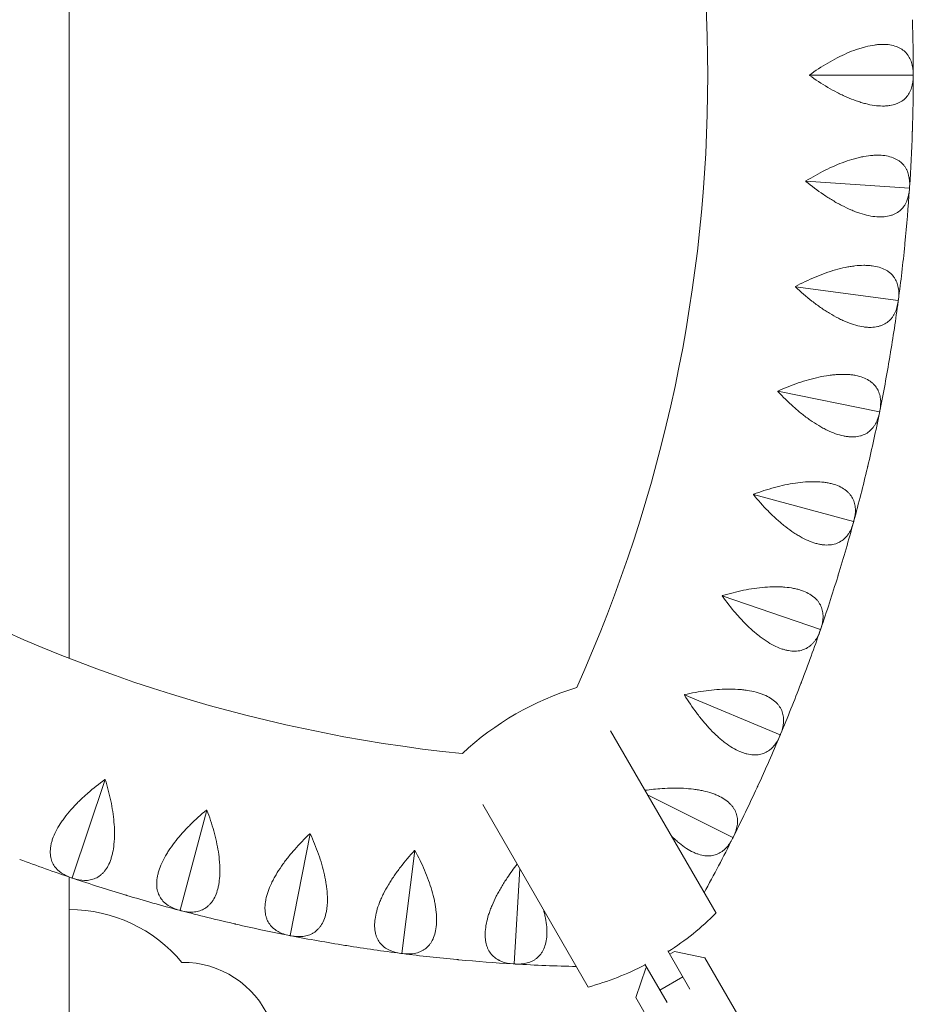
# Model space of a CAD drawing. Units: millimetres. Extents: x -4810 to 4811, y -4703 to 4641.
# Drawn here: x 189 to 494, y 189 to 524 of the extents above; entities that cross this region are included whole.
import ezdxf

# ---------------------------------------------------------------- set-up
doc = ezdxf.new("R2010")
doc.units = ezdxf.units.MM
doc.header["$LTSCALE"] = 20
doc.layers.add('2d', color=230, linetype='Continuous')

msp = doc.modelspace()

# ---------------------------------------------------------------- linework, layer by layer
at = {"layer": '2d', "lineweight": 0}
for p, q in [((205.73, 306.91), (205.73, 619.21)), ((457.84, 505.55), (493.15, 505.55)), ((493.19, 505.61), (493.15, 505.55)), ((493.15, 505.55), (493.19, 505.48)), ((456.64, 469.45), (491.87, 467.11)), ((491.92, 467.17), (491.87, 467.11)), ((491.87, 467.11), (491.91, 467.04)), ((453.05, 433.51), (488.05, 428.84)), ((488.11, 428.9), (488.05, 428.84)), ((488.05, 428.84), (488.09, 428.77)), ((447.09, 397.89), (481.71, 390.91)), ((481.76, 390.97), (481.71, 390.91)), ((481.71, 390.91), (481.74, 390.84)), ((438.79, 362.75), (472.86, 353.49)), ((472.92, 353.54), (472.86, 353.49)), ((472.86, 353.49), (472.89, 353.41)), ((428.17, 328.23), (461.55, 316.73)), ((461.62, 316.78), (461.55, 316.73)), ((461.55, 316.73), (461.57, 316.65)), ((415.28, 294.49), (447.83, 280.81)), ((426.02, 220.07), (390.1, 282.28)), ((447.9, 280.85), (447.83, 280.81)), ((447.83, 280.81), (447.85, 280.73)), ((217.97, 265.61), (206.71, 232.14)), ((402.73, 260.41), (431.76, 245.87)), ((252.56, 255.23), (243.54, 221.09)), ((382.51, 194.95), (346.59, 257.16)), ((287.77, 247.17), (281.03, 212.51)), ((431.83, 245.91), (431.76, 245.87)), ((431.76, 245.87), (431.77, 245.79)), ((323.43, 241.46), (319, 206.42)), ((359.22, 235.29), (357.29, 202.87)), ((205.73, 182.83), (205.73, 232.42)), ((206.71, 232.14), (206.63, 232.12)), ((206.75, 232.08), (206.71, 232.14)), ((243.54, 221.09), (243.47, 221.06)), ((243.59, 221.03), (243.54, 221.09)), ((281.03, 212.51), (280.95, 212.47)), ((281.08, 212.45), (281.03, 212.51)), ((319, 206.42), (318.93, 206.39)), ((319.06, 206.37), (319, 206.42)), ((417.14, 194.21), (409.58, 207.29)), ((410.26, 206.12), (411.83, 207.02)), ((411.83, 207.02), (422.22, 204.96)), ((434.69, 183.36), (422.22, 204.96)), ((357.29, 202.87), (357.22, 202.83)), ((357.36, 202.82), (357.29, 202.87)), ((398.66, 191.36), (402.07, 201.39)), ((409.34, 189.71), (401.79, 202.79)), ((402.07, 201.39), (402.47, 201.62)), ((406.93, 193.89), (414.72, 198.39)), ((411.13, 169.76), (398.66, 191.36))]:
    msp.add_line(p, q, dxfattribs=at)
for centre, radius, start, end in [((-86.8, 505.55), 510, 335.8602, 24.1398), ((-86.8, 505.55), 580, 0.03159, 1.86841), ((-86.8, 505.55), 580, 358.13159, 359.96841), ((391.69, 781.8), 510, 215.8602, 264.1398), ((-86.8, 505.55), 580, 356.23159, 358.06841), ((-86.8, 505.55), 580, 354.33159, 356.16841), ((-86.8, 505.55), 580, 352.43159, 354.26841), ((-86.8, 505.55), 580, 350.53159, 352.36841), ((-86.8, 505.55), 580, 348.63159, 350.46841), ((-86.8, 505.55), 580, 346.73159, 348.56841), ((-86.8, 505.55), 580, 344.83159, 346.66841), ((-86.8, 505.55), 580, 342.93159, 344.76841), ((-86.8, 505.55), 580, 341.03159, 342.86841), ((-86.8, 505.55), 580, 339.13159, 340.96841), ((407.16, 202.49), 98.7, 106.8201, 133.1799), ((-86.8, 505.55), 580, 337.23159, 339.06841), ((-86.8, 505.55), 580, 335.33159, 337.16841), ((-86.8, 505.55), 580, 333.43159, 335.26841), ((-86.8, 505.55), 580, 331.30654, 333.36841), ((391.69, 781.8), 580, 249.53159, 251.36841), ((391.69, 781.8), 580, 251.43159, 253.26841), ((391.69, 781.8), 580, 253.33159, 255.16841), ((205.73, 171.34), 50, 39.8298, 89.9999), ((391.69, 781.8), 580, 255.23159, 257.06841), ((356.53, 290.18), 98.7, 302.6131, 314.7441), ((391.69, 781.8), 580, 257.13159, 258.96841), ((391.69, 781.8), 580, 259.03159, 260.86841), ((391.69, 781.8), 580, 260.93159, 262.76841), ((391.69, 781.8), 580, 262.83159, 264.66841), ((244.48, 171.19), 32.17, 23.1442, 90.6234), ((391.69, 781.8), 580, 264.73159, 266.56841), ((391.69, 781.8), 580, 266.63159, 268.69346), ((356.53, 290.18), 98.7, 285.2559, 297.3869)]:
    msp.add_arc(centre, radius, start, end, dxfattribs=at)
for points, knots in [([(493.2, 505.87), (493.19, 507.31), (493.01, 508.66), (492.42, 510.5), (492.16, 511.08), (491.7, 511.9), (491.53, 512.17), (491.16, 512.67), (490.96, 512.91), (490.32, 513.6), (489.83, 514.01), (489.01, 514.56), (488.72, 514.73), (488.11, 515.03), (487.78, 515.18), (486.1, 515.8), (484.54, 516.06), (482.32, 516.05), (481.87, 516.03), (480.93, 515.96), (480.45, 515.9), (479, 515.7), (478, 515.5), (476.46, 515.11), (475.94, 514.97), (474.88, 514.65), (474.35, 514.47), (472.74, 513.91), (471.67, 513.48), (469.51, 512.54), (468.42, 512.02), (466.24, 510.9), (465.17, 510.31), (461.97, 508.44), (459.89, 507.07), (457.84, 505.61)], [0.00049065, 0.00049065, 0.00049065, 0.00049065, 0.00794735, 0.00794735, 0.0116757, 0.0116757, 0.01353987, 0.01353987, 0.01540405, 0.01540405, 0.0191324, 0.0191324, 0.02099658, 0.02099658, 0.02286075, 0.02286075, 0.03031745, 0.03031745, 0.03218163, 0.03218163, 0.0340458, 0.0340458, 0.03777415, 0.03777415, 0.03963833, 0.03963833, 0.0415025, 0.0415025, 0.04523086, 0.04523086, 0.04895921, 0.04895921, 0.05268756, 0.05268756, 0.06014426, 0.06014426, 0.06014426, 0.06014426]), ([(457.84, 505.48), (457.84, 505.5), (457.84, 505.52), (457.84, 505.55), (457.84, 505.57), (457.84, 505.59), (457.84, 505.61)], [0.0184351421, 0.0184351421, 0.0184351421, 0.0184351421, 0.0185011072, 0.0185011072, 0.0185011072, 0.0185670727, 0.0185670727, 0.0185670727, 0.0185670727]), ([(457.84, 505.48), (459.88, 504.02), (461.96, 502.66), (465.15, 500.79), (466.22, 500.2), (467.85, 499.36), (468.39, 499.09), (469.48, 498.58), (470.02, 498.33), (471.64, 497.62), (472.71, 497.2), (474.3, 496.63), (474.83, 496.46), (475.89, 496.14), (476.41, 495.99), (479, 495.33), (480.93, 495.06), (483.15, 495.04), (483.58, 495.05), (484.43, 495.11), (484.84, 495.16), (486.02, 495.35), (486.75, 495.53), (487.76, 495.9), (488.08, 496.04), (488.69, 496.35), (488.99, 496.52), (489.82, 497.07), (490.31, 497.48), (491.16, 498.4), (491.53, 498.9), (492, 499.73), (492.14, 500.01), (492.4, 500.59), (492.51, 500.89), (493.01, 502.43), (493.19, 503.78), (493.2, 505.23)], [0.00005697, 0.00005697, 0.00005697, 0.00005697, 0.00751486, 0.00751486, 0.0112438, 0.0112438, 0.01310827, 0.01310827, 0.01497274, 0.01497274, 0.01870168, 0.01870168, 0.02056616, 0.02056616, 0.02243063, 0.02243063, 0.02988851, 0.02988851, 0.03175298, 0.03175298, 0.03361746, 0.03361746, 0.0373464, 0.0373464, 0.03921087, 0.03921087, 0.04107534, 0.04107534, 0.04480428, 0.04480428, 0.04853323, 0.04853323, 0.0503977, 0.0503977, 0.05226217, 0.05226217, 0.05972006, 0.05972006, 0.05972006, 0.05972006]), ([(491.94, 467.43), (492.04, 468.87), (491.94, 470.23), (491.47, 472.1), (491.26, 472.7), (490.85, 473.55), (490.69, 473.82), (490.36, 474.35), (490.17, 474.61), (489.58, 475.34), (489.13, 475.78), (488.34, 476.38), (488.06, 476.56), (487.47, 476.91), (487.16, 477.08), (485.52, 477.81), (483.98, 478.17), (481.77, 478.3), (481.31, 478.32), (480.37, 478.31), (479.89, 478.29), (478.43, 478.18), (477.42, 478.05), (475.85, 477.76), (475.32, 477.65), (474.25, 477.4), (473.7, 477.26), (472.06, 476.81), (470.96, 476.45), (468.75, 475.65), (467.63, 475.21), (465.38, 474.24), (464.27, 473.72), (460.96, 472.06), (458.78, 470.84), (456.65, 469.52)], [0.00049065, 0.00049065, 0.00049065, 0.00049065, 0.00794735, 0.00794735, 0.01167571, 0.01167571, 0.01353989, 0.01353989, 0.01540406, 0.01540406, 0.01913242, 0.01913242, 0.02099659, 0.02099659, 0.02286077, 0.02286077, 0.03031748, 0.03031748, 0.03218165, 0.03218165, 0.03404583, 0.03404583, 0.03777419, 0.03777419, 0.03963836, 0.03963836, 0.04150254, 0.04150254, 0.04523089, 0.04523089, 0.04895925, 0.04895925, 0.0526876, 0.0526876, 0.06014431, 0.06014431, 0.06014431, 0.06014431]), ([(456.64, 469.38), (458.58, 467.79), (460.57, 466.3), (463.62, 464.22), (464.65, 463.56), (466.22, 462.62), (466.75, 462.31), (467.8, 461.72), (468.32, 461.44), (469.89, 460.63), (470.93, 460.13), (472.48, 459.47), (472.99, 459.26), (474.03, 458.87), (474.54, 458.69), (477.08, 457.86), (478.98, 457.46), (481.2, 457.29), (481.63, 457.27), (482.48, 457.28), (482.9, 457.3), (484.09, 457.4), (484.82, 457.54), (485.85, 457.85), (486.18, 457.96), (486.82, 458.23), (487.12, 458.38), (487.99, 458.87), (488.5, 459.25), (489.42, 460.11), (489.82, 460.59), (490.34, 461.38), (490.51, 461.65), (490.8, 462.22), (490.93, 462.51), (491.53, 464.01), (491.8, 465.34), (491.9, 466.79)], [0.00005422, 0.00005422, 0.00005422, 0.00005422, 0.0075121, 0.0075121, 0.01124104, 0.01124104, 0.01310551, 0.01310551, 0.01496998, 0.01496998, 0.01869893, 0.01869893, 0.0205634, 0.0205634, 0.02242787, 0.02242787, 0.02988575, 0.02988575, 0.03175023, 0.03175023, 0.0336147, 0.0336147, 0.03734364, 0.03734364, 0.03920811, 0.03920811, 0.04107258, 0.04107258, 0.04480152, 0.04480152, 0.04853047, 0.04853047, 0.05039494, 0.05039494, 0.05225941, 0.05225941, 0.05971729, 0.05971729, 0.05971729, 0.05971729]), ([(-345.87, 464.78), (-311.25, 407.18), (-270.79, 353.08), (-179.59, 253.76), (-128.77, 208.61), (-19.08, 129.46), (39.79, 95.47), (163.18, 40.05), (227.7, 18.62), (359.31, -10.71), (426.39, -18.69), (493.58, -19.88)], [3.682817, 3.682817, 3.682817, 3.682817, 3.884444, 3.884444, 4.087341, 4.087341, 4.290239, 4.290239, 4.493137, 4.493137, 4.694764, 4.694764, 4.694764, 4.694764]), ([(-379.12, 446.34), (-343.03, 386.12), (-300.81, 329.58), (-205.84, 226.17), (-153.09, 179.3), (-39.23, 97.14), (21.88, 61.86), (149.96, 4.33), (216.92, -17.91), (353.97, -48.45), (424.04, -56.74), (494.23, -57.89)], [3.681546, 3.681546, 3.681546, 3.681546, 3.884444, 3.884444, 4.087341, 4.087341, 4.290239, 4.290239, 4.493137, 4.493137, 4.696035, 4.696035, 4.696035, 4.696035]), ([(488.14, 429.15), (488.33, 430.59), (488.33, 431.95), (487.98, 433.85), (487.81, 434.46), (487.45, 435.34), (487.32, 435.62), (487.02, 436.17), (486.86, 436.44), (486.31, 437.2), (485.89, 437.68), (485.14, 438.32), (484.88, 438.53), (484.31, 438.92), (484.01, 439.1), (482.42, 439.94), (480.91, 440.4), (478.71, 440.68), (478.26, 440.72), (477.32, 440.78), (476.84, 440.79), (475.37, 440.78), (474.35, 440.72), (472.77, 440.53), (472.24, 440.46), (471.15, 440.28), (470.6, 440.18), (468.93, 439.83), (467.81, 439.55), (465.54, 438.9), (464.4, 438.53), (462.09, 437.71), (460.95, 437.26), (457.53, 435.83), (455.28, 434.76), (453.06, 433.58)], [0.00049065, 0.00049065, 0.00049065, 0.00049065, 0.00794736, 0.00794736, 0.01167572, 0.01167572, 0.0135399, 0.0135399, 0.01540407, 0.01540407, 0.01913243, 0.01913243, 0.02099661, 0.02099661, 0.02286079, 0.02286079, 0.0303175, 0.0303175, 0.03218168, 0.03218168, 0.03404586, 0.03404586, 0.03777421, 0.03777421, 0.03963839, 0.03963839, 0.04150257, 0.04150257, 0.04523093, 0.04523093, 0.04895929, 0.04895929, 0.05268764, 0.05268764, 0.06014436, 0.06014436, 0.06014436, 0.06014436]), ([(453.05, 433.45), (454.88, 431.73), (456.76, 430.11), (459.67, 427.84), (460.66, 427.11), (462.16, 426.06), (462.66, 425.72), (463.67, 425.06), (464.18, 424.75), (465.68, 423.83), (466.69, 423.27), (468.2, 422.5), (468.7, 422.26), (469.7, 421.8), (470.2, 421.59), (472.68, 420.59), (474.55, 420.06), (476.75, 419.75), (477.19, 419.71), (478.03, 419.65), (478.44, 419.65), (479.64, 419.67), (480.39, 419.76), (481.43, 420), (481.77, 420.1), (482.42, 420.32), (482.74, 420.45), (483.63, 420.88), (484.17, 421.22), (485.14, 422.02), (485.57, 422.47), (486.15, 423.23), (486.33, 423.49), (486.66, 424.03), (486.81, 424.32), (487.5, 425.77), (487.87, 427.08), (488.06, 428.52)], [0.00005114, 0.00005114, 0.00005114, 0.00005114, 0.00750903, 0.00750903, 0.01123797, 0.01123797, 0.01310244, 0.01310244, 0.01496691, 0.01496691, 0.01869585, 0.01869585, 0.02056032, 0.02056032, 0.0224248, 0.0224248, 0.02988268, 0.02988268, 0.03174715, 0.03174715, 0.03361162, 0.03361162, 0.03734056, 0.03734056, 0.03920503, 0.03920503, 0.0410695, 0.0410695, 0.04479845, 0.04479845, 0.04852739, 0.04852739, 0.05039186, 0.05039186, 0.05225633, 0.05225633, 0.05971421, 0.05971421, 0.05971421, 0.05971421]), ([(481.82, 391.22), (482.1, 392.64), (482.19, 393.99), (481.97, 395.91), (481.84, 396.53), (481.54, 397.43), (481.42, 397.72), (481.16, 398.29), (481.01, 398.57), (480.52, 399.37), (480.13, 399.87), (479.43, 400.57), (479.18, 400.79), (478.64, 401.21), (478.35, 401.42), (476.82, 402.36), (475.35, 402.92), (473.17, 403.35), (472.72, 403.42), (471.78, 403.53), (471.31, 403.58), (469.84, 403.67), (468.82, 403.67), (467.24, 403.59), (466.7, 403.55), (465.6, 403.45), (465.04, 403.38), (463.35, 403.14), (462.22, 402.94), (459.91, 402.44), (458.75, 402.15), (456.39, 401.48), (455.22, 401.11), (451.71, 399.91), (449.4, 398.99), (447.11, 397.96)], [0.00049065, 0.00049065, 0.00049065, 0.00049065, 0.00794737, 0.00794737, 0.01167573, 0.01167573, 0.01353991, 0.01353991, 0.01540408, 0.01540408, 0.01913244, 0.01913244, 0.02099662, 0.02099662, 0.0228608, 0.0228608, 0.03031752, 0.03031752, 0.0321817, 0.0321817, 0.03404588, 0.03404588, 0.03777424, 0.03777424, 0.03963842, 0.03963842, 0.0415026, 0.0415026, 0.04523096, 0.04523096, 0.04895932, 0.04895932, 0.05268768, 0.05268768, 0.0601444, 0.0601444, 0.0601444, 0.0601444]), ([(447.08, 397.83), (448.8, 395.99), (450.57, 394.25), (453.32, 391.79), (454.25, 391), (455.68, 389.85), (456.17, 389.48), (457.13, 388.76), (457.61, 388.41), (459.05, 387.4), (460.02, 386.77), (461.47, 385.9), (461.96, 385.63), (462.93, 385.11), (463.41, 384.86), (465.82, 383.7), (467.65, 383.05), (469.83, 382.59), (470.26, 382.52), (471.1, 382.41), (471.51, 382.37), (472.7, 382.32), (473.45, 382.36), (474.52, 382.53), (474.86, 382.6), (475.52, 382.78), (475.84, 382.89), (476.77, 383.26), (477.33, 383.57), (478.35, 384.3), (478.81, 384.72), (479.43, 385.44), (479.63, 385.69), (479.99, 386.21), (480.16, 386.48), (480.96, 387.89), (481.4, 389.17), (481.69, 390.59)], [0.00004767, 0.00004767, 0.00004767, 0.00004767, 0.00750555, 0.00750555, 0.01123449, 0.01123449, 0.01309896, 0.01309896, 0.01496343, 0.01496343, 0.01869237, 0.01869237, 0.02055684, 0.02055684, 0.02242131, 0.02242131, 0.0298792, 0.0298792, 0.03174367, 0.03174367, 0.03360814, 0.03360814, 0.03733708, 0.03733708, 0.03920155, 0.03920155, 0.04106602, 0.04106602, 0.04479496, 0.04479496, 0.0485239, 0.0485239, 0.05038837, 0.05038837, 0.05225284, 0.05225284, 0.05971073, 0.05971073, 0.05971073, 0.05971073]), ([(472.99, 353.78), (473.37, 355.18), (473.54, 356.53), (473.45, 358.46), (473.36, 359.09), (473.12, 360), (473.03, 360.3), (472.8, 360.89), (472.68, 361.17), (472.24, 362), (471.88, 362.53), (471.23, 363.27), (470.99, 363.51), (470.48, 363.97), (470.21, 364.19), (468.74, 365.23), (467.31, 365.89), (465.17, 366.46), (464.72, 366.56), (463.79, 366.74), (463.32, 366.81), (461.87, 367), (460.85, 367.07), (459.26, 367.1), (458.72, 367.09), (457.62, 367.06), (457.05, 367.03), (455.36, 366.91), (454.21, 366.78), (451.88, 366.44), (450.69, 366.22), (448.3, 365.71), (447.1, 365.42), (443.53, 364.45), (441.16, 363.68), (438.8, 362.81)], [0.00049065, 0.00049065, 0.00049065, 0.00049065, 0.00794737, 0.00794737, 0.01167573, 0.01167573, 0.01353991, 0.01353991, 0.0154041, 0.0154041, 0.01913246, 0.01913246, 0.02099664, 0.02099664, 0.02286082, 0.02286082, 0.03031754, 0.03031754, 0.03218172, 0.03218172, 0.03404591, 0.03404591, 0.03777427, 0.03777427, 0.03963845, 0.03963845, 0.04150263, 0.04150263, 0.04523099, 0.04523099, 0.04895935, 0.04895935, 0.05268772, 0.05268772, 0.06014444, 0.06014444, 0.06014444, 0.06014444]), ([(438.77, 362.68), (440.36, 360.74), (442.01, 358.88), (444.59, 356.24), (445.47, 355.39), (446.82, 354.16), (447.28, 353.75), (448.19, 352.97), (448.65, 352.59), (450.02, 351.48), (450.95, 350.79), (452.34, 349.83), (452.8, 349.52), (453.73, 348.94), (454.2, 348.66), (456.53, 347.34), (458.31, 346.57), (460.45, 345.97), (460.88, 345.87), (461.71, 345.71), (462.12, 345.64), (463.31, 345.51), (464.06, 345.5), (465.13, 345.6), (465.48, 345.65), (466.15, 345.78), (466.48, 345.87), (467.42, 346.18), (468, 346.45), (469.07, 347.11), (469.56, 347.5), (470.23, 348.17), (470.44, 348.41), (470.84, 348.91), (471.03, 349.17), (471.91, 350.52), (472.44, 351.77), (472.82, 353.17)], [0.00004366, 0.00004366, 0.00004366, 0.00004366, 0.00750154, 0.00750154, 0.01123048, 0.01123048, 0.01309495, 0.01309495, 0.01495942, 0.01495942, 0.01868836, 0.01868836, 0.02055283, 0.02055283, 0.0224173, 0.0224173, 0.02987518, 0.02987518, 0.03173965, 0.03173965, 0.03360412, 0.03360412, 0.03733306, 0.03733306, 0.03919753, 0.03919753, 0.041062, 0.041062, 0.04479094, 0.04479094, 0.04851988, 0.04851988, 0.05038435, 0.05038435, 0.05224882, 0.05224882, 0.05970671, 0.05970671, 0.05970671, 0.05970671]), ([(461.7, 317.02), (462.17, 318.39), (462.44, 319.72), (462.47, 321.65), (462.42, 322.28), (462.25, 323.21), (462.17, 323.52), (461.99, 324.12), (461.88, 324.41), (461.5, 325.27), (461.17, 325.82), (460.57, 326.6), (460.35, 326.85), (459.87, 327.35), (459.61, 327.58), (458.22, 328.72), (456.84, 329.47), (454.74, 330.18), (454.3, 330.32), (453.39, 330.55), (452.92, 330.66), (451.48, 330.94), (450.47, 331.08), (448.88, 331.21), (448.34, 331.24), (447.24, 331.28), (446.68, 331.29), (444.98, 331.28), (443.82, 331.23), (441.47, 331.04), (440.28, 330.9), (437.86, 330.56), (436.64, 330.34), (433.01, 329.62), (430.6, 329.01), (428.19, 328.29)], [0.00049065, 0.00049065, 0.00049065, 0.00049065, 0.00794738, 0.00794738, 0.01167574, 0.01167574, 0.01353992, 0.01353992, 0.0154041, 0.0154041, 0.01913247, 0.01913247, 0.02099665, 0.02099665, 0.02286083, 0.02286083, 0.03031756, 0.03031756, 0.03218174, 0.03218174, 0.03404593, 0.03404593, 0.03777429, 0.03777429, 0.03963847, 0.03963847, 0.04150266, 0.04150266, 0.04523102, 0.04523102, 0.04895939, 0.04895939, 0.05268775, 0.05268775, 0.06014448, 0.06014448, 0.06014448, 0.06014448]), ([(428.14, 328.16), (429.6, 326.12), (431.13, 324.15), (433.53, 321.35), (434.35, 320.45), (435.62, 319.12), (436.05, 318.69), (436.9, 317.85), (437.33, 317.44), (438.63, 316.24), (439.51, 315.49), (440.83, 314.44), (441.28, 314.1), (442.17, 313.46), (442.62, 313.15), (444.85, 311.68), (446.58, 310.79), (448.68, 310.05), (449.09, 309.92), (449.91, 309.7), (450.31, 309.62), (451.49, 309.41), (452.24, 309.35), (453.31, 309.37), (453.66, 309.4), (454.35, 309.49), (454.68, 309.55), (455.64, 309.8), (456.24, 310.03), (457.35, 310.62), (457.86, 310.98), (458.57, 311.6), (458.8, 311.83), (459.23, 312.29), (459.44, 312.54), (460.41, 313.83), (461.02, 315.04), (461.49, 316.41)], [0.00003894, 0.00003894, 0.00003894, 0.00003894, 0.00749682, 0.00749682, 0.01122576, 0.01122576, 0.01309023, 0.01309023, 0.0149547, 0.0149547, 0.01868364, 0.01868364, 0.02054811, 0.02054811, 0.02241258, 0.02241258, 0.02987046, 0.02987046, 0.03173493, 0.03173493, 0.0335994, 0.0335994, 0.03732834, 0.03732834, 0.03919281, 0.03919281, 0.04105728, 0.04105728, 0.04478622, 0.04478622, 0.04851516, 0.04851516, 0.05037963, 0.05037963, 0.0522441, 0.0522441, 0.05970197, 0.05970197, 0.05970197, 0.05970197]), ([(448, 281.08), (448.56, 282.42), (448.91, 283.73), (449.08, 285.65), (449.07, 286.29), (448.96, 287.23), (448.9, 287.54), (448.76, 288.15), (448.67, 288.45), (448.34, 289.33), (448.06, 289.9), (447.51, 290.72), (447.31, 290.98), (446.86, 291.51), (446.62, 291.76), (445.31, 292.99), (443.97, 293.83), (441.92, 294.68), (441.49, 294.84), (440.6, 295.14), (440.14, 295.28), (438.72, 295.65), (437.72, 295.85), (436.15, 296.09), (435.62, 296.16), (434.52, 296.27), (433.96, 296.32), (432.26, 296.42), (431.1, 296.45), (428.75, 296.41), (427.55, 296.36), (425.11, 296.17), (423.88, 296.04), (420.21, 295.55), (417.76, 295.1), (415.31, 294.55)], [0.00049065, 0.00049065, 0.00049065, 0.00049065, 0.00794738, 0.00794738, 0.01167575, 0.01167575, 0.01353993, 0.01353993, 0.01540411, 0.01540411, 0.01913248, 0.01913248, 0.02099666, 0.02099666, 0.02286085, 0.02286085, 0.03031758, 0.03031758, 0.03218176, 0.03218176, 0.03404595, 0.03404595, 0.03777432, 0.03777432, 0.0396385, 0.0396385, 0.04150268, 0.04150268, 0.04523105, 0.04523105, 0.04895942, 0.04895942, 0.05268778, 0.05268778, 0.06014452, 0.06014452, 0.06014452, 0.06014452]), ([(415.26, 294.43), (416.58, 292.29), (417.97, 290.23), (420.18, 287.27), (420.94, 286.31), (422.11, 284.91), (422.51, 284.45), (423.31, 283.55), (423.72, 283.11), (424.93, 281.83), (425.76, 281.03), (427.01, 279.89), (427.43, 279.53), (428.27, 278.82), (428.7, 278.48), (430.83, 276.87), (432.5, 275.87), (434.54, 275), (434.95, 274.84), (435.75, 274.56), (436.15, 274.45), (437.31, 274.16), (438.05, 274.05), (439.13, 274.01), (439.48, 274.01), (440.16, 274.06), (440.5, 274.1), (441.48, 274.28), (442.09, 274.47), (443.23, 274.99), (443.77, 275.31), (444.52, 275.89), (444.76, 276.09), (445.22, 276.53), (445.44, 276.76), (446.5, 277.98), (447.19, 279.16), (447.75, 280.49)], [0.00003325, 0.00003325, 0.00003325, 0.00003325, 0.00749113, 0.00749113, 0.01122007, 0.01122007, 0.01308454, 0.01308454, 0.01494901, 0.01494901, 0.01867795, 0.01867795, 0.02054242, 0.02054242, 0.02240689, 0.02240689, 0.02986476, 0.02986476, 0.03172923, 0.03172923, 0.0335937, 0.0335937, 0.03732264, 0.03732264, 0.03918711, 0.03918711, 0.04105158, 0.04105158, 0.04478052, 0.04478052, 0.04850946, 0.04850946, 0.05037393, 0.05037393, 0.0522384, 0.0522384, 0.05969627, 0.05969627, 0.05969627, 0.05969627]), ([(217.91, 265.63), (215.87, 264.16), (213.92, 262.62), (211.13, 260.2), (210.23, 259.37), (208.92, 258.09), (208.49, 257.66), (207.65, 256.8), (207.24, 256.36), (206.06, 255.06), (205.31, 254.18), (204.27, 252.85), (203.94, 252.4), (203.3, 251.5), (202.99, 251.05), (201.54, 248.81), (200.67, 247.07), (199.94, 244.97), (199.81, 244.55), (199.6, 243.73), (199.51, 243.33), (199.31, 242.15), (199.26, 241.4), (199.29, 240.33), (199.32, 239.98), (199.41, 239.3), (199.48, 238.96), (199.73, 238), (199.97, 237.41), (200.57, 236.3), (200.93, 235.79), (201.56, 235.08), (201.78, 234.86), (202.25, 234.43), (202.5, 234.23), (203.8, 233.27), (205.01, 232.66), (206.39, 232.2)], [0.00006394, 0.00006394, 0.00006394, 0.00006394, 0.00752183, 0.00752183, 0.01125077, 0.01125077, 0.01311524, 0.01311524, 0.01497971, 0.01497971, 0.01870866, 0.01870866, 0.02057313, 0.02057313, 0.0224376, 0.0224376, 0.02989549, 0.02989549, 0.03175996, 0.03175996, 0.03362443, 0.03362443, 0.03735338, 0.03735338, 0.03921785, 0.03921785, 0.04108232, 0.04108232, 0.04481127, 0.04481127, 0.04854021, 0.04854021, 0.05040468, 0.05040468, 0.05226915, 0.05226915, 0.05972704, 0.05972704, 0.05972704, 0.05972704]), ([(206.99, 232), (208.37, 231.53), (209.7, 231.28), (211.63, 231.26), (212.26, 231.31), (213.19, 231.49), (213.5, 231.57), (214.1, 231.76), (214.39, 231.87), (215.25, 232.26), (215.79, 232.58), (216.57, 233.19), (216.82, 233.41), (217.31, 233.89), (217.55, 234.16), (218.68, 235.55), (219.41, 236.95), (220.11, 239.05), (220.24, 239.49), (220.47, 240.41), (220.57, 240.87), (220.85, 242.32), (220.97, 243.33), (221.1, 244.91), (221.13, 245.45), (221.16, 246.55), (221.16, 247.12), (221.14, 248.82), (221.08, 249.97), (220.88, 252.32), (220.73, 253.51), (220.36, 255.93), (220.15, 257.14), (219.39, 260.77), (218.76, 263.18), (218.03, 265.59)], [0.00049065, 0.00049065, 0.00049065, 0.00049065, 0.00794732, 0.00794732, 0.01167566, 0.01167566, 0.01353983, 0.01353983, 0.015404, 0.015404, 0.01913234, 0.01913234, 0.02099651, 0.02099651, 0.02286068, 0.02286068, 0.03031736, 0.03031736, 0.03218153, 0.03218153, 0.0340457, 0.0340457, 0.03777404, 0.03777404, 0.03963821, 0.03963821, 0.04150238, 0.04150238, 0.04523071, 0.04523071, 0.04895905, 0.04895905, 0.05268739, 0.05268739, 0.06014407, 0.06014407, 0.06014407, 0.06014407]), ([(431.95, 246.13), (432.6, 247.43), (433.03, 248.71), (433.32, 250.62), (433.36, 251.25), (433.31, 252.2), (433.28, 252.51), (433.17, 253.13), (433.1, 253.44), (432.84, 254.34), (432.59, 254.92), (432.1, 255.78), (431.91, 256.06), (431.5, 256.61), (431.28, 256.88), (430.05, 258.19), (428.77, 259.12), (426.79, 260.1), (426.37, 260.29), (425.5, 260.65), (425.05, 260.81), (423.66, 261.28), (422.67, 261.55), (421.12, 261.89), (420.59, 262), (419.5, 262.18), (418.95, 262.27), (417.26, 262.48), (416.11, 262.58), (413.75, 262.71), (412.55, 262.73), (410.1, 262.7), (408.87, 262.65), (405.71, 262.45), (403.77, 262.24), (401.82, 261.97)], [0.00049065, 0.00049065, 0.00049065, 0.00049065, 0.00794738, 0.00794738, 0.01167575, 0.01167575, 0.01353994, 0.01353994, 0.01540412, 0.01540412, 0.01913249, 0.01913249, 0.02099668, 0.02099668, 0.02286086, 0.02286086, 0.0303176, 0.0303176, 0.03218178, 0.03218178, 0.03404597, 0.03404597, 0.03777434, 0.03777434, 0.03963852, 0.03963852, 0.04150271, 0.04150271, 0.04523108, 0.04523108, 0.04895945, 0.04895945, 0.05268781, 0.05268781, 0.05853929, 0.05853929, 0.05853929, 0.05853929]), ([(252.5, 255.25), (250.56, 253.64), (248.72, 251.98), (246.1, 249.38), (245.25, 248.49), (244.03, 247.13), (243.63, 246.67), (242.85, 245.76), (242.47, 245.3), (241.37, 243.91), (240.69, 242.99), (239.74, 241.59), (239.44, 241.12), (238.86, 240.18), (238.58, 239.71), (237.28, 237.38), (236.52, 235.59), (235.94, 233.44), (235.84, 233.02), (235.68, 232.18), (235.62, 231.78), (235.5, 230.59), (235.5, 229.84), (235.6, 228.77), (235.65, 228.42), (235.79, 227.75), (235.88, 227.42), (236.19, 226.48), (236.47, 225.9), (237.14, 224.84), (237.53, 224.35), (238.21, 223.69), (238.45, 223.48), (238.95, 223.08), (239.21, 222.89), (240.56, 222.02), (241.82, 221.5), (243.22, 221.13)], [0.00006597, 0.00006597, 0.00006597, 0.00006597, 0.00752386, 0.00752386, 0.0112528, 0.0112528, 0.01311727, 0.01311727, 0.01498174, 0.01498174, 0.01871069, 0.01871069, 0.02057516, 0.02057516, 0.02243963, 0.02243963, 0.02989752, 0.02989752, 0.03176199, 0.03176199, 0.03362647, 0.03362647, 0.03735541, 0.03735541, 0.03921988, 0.03921988, 0.04108435, 0.04108435, 0.0448133, 0.0448133, 0.04854224, 0.04854224, 0.05040672, 0.05040672, 0.05227119, 0.05227119, 0.05972908, 0.05972908, 0.05972908, 0.05972908]), ([(243.84, 220.96), (245.24, 220.59), (246.59, 220.43), (248.52, 220.53), (249.14, 220.63), (250.06, 220.87), (250.36, 220.97), (250.94, 221.2), (251.22, 221.33), (252.05, 221.77), (252.58, 222.13), (253.31, 222.79), (253.55, 223.03), (254, 223.54), (254.22, 223.82), (255.26, 225.29), (255.9, 226.73), (256.46, 228.87), (256.56, 229.32), (256.73, 230.25), (256.8, 230.72), (256.97, 232.18), (257.04, 233.2), (257.05, 234.79), (257.05, 235.33), (257.01, 236.43), (256.97, 236.99), (256.84, 238.69), (256.7, 239.83), (256.34, 242.16), (256.12, 243.34), (255.59, 245.74), (255.29, 246.93), (254.3, 250.5), (253.52, 252.86), (252.63, 255.21)], [0.00049065, 0.00049065, 0.00049065, 0.00049065, 0.00794731, 0.00794731, 0.01167565, 0.01167565, 0.01353982, 0.01353982, 0.01540398, 0.01540398, 0.01913232, 0.01913232, 0.02099648, 0.02099648, 0.02286065, 0.02286065, 0.03031732, 0.03031732, 0.03218149, 0.03218149, 0.03404565, 0.03404565, 0.03777399, 0.03777399, 0.03963815, 0.03963815, 0.04150232, 0.04150232, 0.04523065, 0.04523065, 0.04895899, 0.04895899, 0.05268732, 0.05268732, 0.06014399, 0.06014399, 0.06014399, 0.06014399]), ([(287.7, 247.18), (285.88, 245.45), (284.14, 243.67), (281.71, 240.9), (280.92, 239.96), (279.79, 238.52), (279.42, 238.04), (278.7, 237.07), (278.36, 236.59), (277.35, 235.13), (276.73, 234.16), (275.88, 232.71), (275.6, 232.22), (275.09, 231.25), (274.84, 230.76), (273.7, 228.34), (273.07, 226.51), (272.62, 224.33), (272.55, 223.9), (272.45, 223.05), (272.42, 222.64), (272.37, 221.45), (272.42, 220.7), (272.59, 219.64), (272.67, 219.3), (272.85, 218.63), (272.96, 218.31), (273.34, 217.39), (273.65, 216.83), (274.39, 215.82), (274.82, 215.36), (275.54, 214.74), (275.79, 214.55), (276.31, 214.19), (276.58, 214.02), (277.99, 213.24), (279.28, 212.8), (280.7, 212.52)], [0.0000679, 0.0000679, 0.0000679, 0.0000679, 0.00752579, 0.00752579, 0.01125473, 0.01125473, 0.01311921, 0.01311921, 0.01498368, 0.01498368, 0.01871262, 0.01871262, 0.02057709, 0.02057709, 0.02244157, 0.02244157, 0.02989946, 0.02989946, 0.03176393, 0.03176393, 0.0336284, 0.0336284, 0.03735735, 0.03735735, 0.03922182, 0.03922182, 0.04108629, 0.04108629, 0.04481524, 0.04481524, 0.04854418, 0.04854418, 0.05040865, 0.05040865, 0.05227312, 0.05227312, 0.05973101, 0.05973101, 0.05973101, 0.05973101]), ([(281.33, 212.4), (282.75, 212.12), (284.11, 212.05), (286.03, 212.28), (286.65, 212.42), (287.54, 212.72), (287.84, 212.84), (288.4, 213.1), (288.68, 213.25), (289.48, 213.75), (289.97, 214.15), (290.66, 214.85), (290.88, 215.1), (291.3, 215.65), (291.51, 215.94), (292.44, 217.47), (292.99, 218.95), (293.4, 221.13), (293.47, 221.58), (293.58, 222.52), (293.62, 222.99), (293.7, 224.46), (293.69, 225.48), (293.6, 227.06), (293.56, 227.6), (293.45, 228.7), (293.38, 229.26), (293.13, 230.94), (292.92, 232.08), (292.4, 234.38), (292.1, 235.54), (291.42, 237.89), (291.04, 239.07), (289.82, 242.56), (288.87, 244.87), (287.83, 247.15)], [0.00049065, 0.00049065, 0.00049065, 0.00049065, 0.0079473, 0.0079473, 0.01167563, 0.01167563, 0.01353979, 0.01353979, 0.01540396, 0.01540396, 0.01913229, 0.01913229, 0.02099645, 0.02099645, 0.02286061, 0.02286061, 0.03031727, 0.03031727, 0.03218144, 0.03218144, 0.0340456, 0.0340456, 0.03777393, 0.03777393, 0.03963809, 0.03963809, 0.04150226, 0.04150226, 0.04523058, 0.04523058, 0.04895891, 0.04895891, 0.05268724, 0.05268724, 0.0601439, 0.0601439, 0.0601439, 0.0601439]), ([(410.74, 246.52), (411.06, 246.2), (411.39, 245.88), (412.12, 245.19), (412.52, 244.82), (414.54, 243.07), (416.14, 241.96), (418.12, 240.95), (418.51, 240.77), (419.3, 240.44), (419.68, 240.3), (420.82, 239.94), (421.56, 239.78), (422.62, 239.66), (422.97, 239.64), (423.66, 239.64), (424, 239.66), (424.99, 239.78), (425.61, 239.93), (426.79, 240.37), (427.34, 240.65), (428.13, 241.18), (428.39, 241.37), (428.88, 241.77), (429.11, 241.99), (430.24, 243.14), (431.01, 244.26), (431.66, 245.56)], [0.01900643, 0.01900643, 0.01900643, 0.01900643, 0.02053535, 0.02053535, 0.02239982, 0.02239982, 0.0298577, 0.0298577, 0.03172216, 0.03172216, 0.03358663, 0.03358663, 0.03731557, 0.03731557, 0.03918004, 0.03918004, 0.04104451, 0.04104451, 0.04477345, 0.04477345, 0.04850238, 0.04850238, 0.05036685, 0.05036685, 0.05223132, 0.05223132, 0.0596892, 0.0596892, 0.0596892, 0.0596892]), ([(323.36, 241.46), (321.66, 239.62), (320.04, 237.72), (317.8, 234.8), (317.07, 233.81), (316.04, 232.3), (315.7, 231.79), (315.05, 230.78), (314.74, 230.27), (313.83, 228.76), (313.28, 227.75), (312.52, 226.24), (312.28, 225.73), (311.83, 224.73), (311.62, 224.23), (310.64, 221.74), (310.13, 219.86), (309.83, 217.66), (309.79, 217.23), (309.74, 216.38), (309.74, 215.97), (309.77, 214.77), (309.87, 214.03), (310.11, 212.98), (310.21, 212.64), (310.44, 212), (310.57, 211.68), (311.01, 210.79), (311.35, 210.25), (312.16, 209.29), (312.61, 208.86), (313.37, 208.29), (313.64, 208.11), (314.18, 207.79), (314.47, 207.64), (315.93, 206.95), (317.24, 206.6), (318.68, 206.42)], [0.00006976, 0.00006976, 0.00006976, 0.00006976, 0.00752765, 0.00752765, 0.01125659, 0.01125659, 0.01312106, 0.01312106, 0.01498554, 0.01498554, 0.01871448, 0.01871448, 0.02057895, 0.02057895, 0.02244343, 0.02244343, 0.02990132, 0.02990132, 0.03176579, 0.03176579, 0.03363026, 0.03363026, 0.03735921, 0.03735921, 0.03922368, 0.03922368, 0.04108815, 0.04108815, 0.0448171, 0.0448171, 0.04854604, 0.04854604, 0.05041051, 0.05041051, 0.05227499, 0.05227499, 0.05973288, 0.05973288, 0.05973288, 0.05973288]), ([(319.31, 206.34), (320.75, 206.16), (322.11, 206.17), (324, 206.53), (324.61, 206.71), (325.49, 207.07), (325.77, 207.2), (326.32, 207.51), (326.58, 207.67), (327.35, 208.22), (327.82, 208.65), (328.46, 209.4), (328.66, 209.67), (329.05, 210.24), (329.23, 210.54), (330.06, 212.13), (330.51, 213.64), (330.77, 215.85), (330.81, 216.3), (330.86, 217.24), (330.87, 217.72), (330.85, 219.19), (330.78, 220.21), (330.58, 221.78), (330.5, 222.32), (330.32, 223.41), (330.21, 223.96), (329.85, 225.62), (329.57, 226.74), (328.9, 229), (328.52, 230.14), (327.69, 232.45), (327.23, 233.59), (325.78, 236.99), (324.69, 239.23), (323.49, 241.45)], [0.00049065, 0.00049065, 0.00049065, 0.00049065, 0.00794729, 0.00794729, 0.01167561, 0.01167561, 0.01353977, 0.01353977, 0.01540393, 0.01540393, 0.01913225, 0.01913225, 0.02099641, 0.02099641, 0.02286057, 0.02286057, 0.03031721, 0.03031721, 0.03218137, 0.03218137, 0.03404553, 0.03404553, 0.03777386, 0.03777386, 0.03963802, 0.03963802, 0.04150218, 0.04150218, 0.0452305, 0.0452305, 0.04895882, 0.04895882, 0.05268714, 0.05268714, 0.06014378, 0.06014378, 0.06014378, 0.06014378]), ([(358.31, 236.85), (357.11, 235.31), (355.97, 233.73), (354.21, 231.1), (353.56, 230.07), (352.62, 228.49), (352.32, 227.96), (351.74, 226.91), (351.46, 226.39), (350.66, 224.81), (350.17, 223.77), (349.52, 222.21), (349.31, 221.69), (348.93, 220.66), (348.75, 220.14), (347.94, 217.6), (347.55, 215.69), (347.4, 213.48), (347.39, 213.04), (347.4, 212.19), (347.42, 211.78), (347.53, 210.59), (347.68, 209.85), (347.99, 208.83), (348.11, 208.5), (348.38, 207.86), (348.53, 207.56), (349.03, 206.7), (349.41, 206.19), (350.28, 205.28), (350.76, 204.88), (351.55, 204.36), (351.83, 204.2), (352.4, 203.91), (352.69, 203.78), (354.19, 203.19), (355.52, 202.93), (356.97, 202.84)], [0.00167917, 0.00167917, 0.00167917, 0.00167917, 0.00752945, 0.00752945, 0.0112584, 0.0112584, 0.01312287, 0.01312287, 0.01498734, 0.01498734, 0.01871629, 0.01871629, 0.02058076, 0.02058076, 0.02244523, 0.02244523, 0.02990312, 0.02990312, 0.0317676, 0.0317676, 0.03363207, 0.03363207, 0.03736101, 0.03736101, 0.03922549, 0.03922549, 0.04108996, 0.04108996, 0.0448189, 0.0448189, 0.04854785, 0.04854785, 0.05041232, 0.05041232, 0.0522768, 0.0522768, 0.05973469, 0.05973469, 0.05973469, 0.05973469]), ([(357.61, 202.81), (359.06, 202.72), (360.41, 202.82), (362.28, 203.31), (362.88, 203.53), (363.72, 203.94), (364, 204.1), (364.52, 204.44), (364.78, 204.62), (365.5, 205.22), (365.94, 205.68), (366.53, 206.47), (366.72, 206.75), (367.06, 207.34), (367.23, 207.66), (367.95, 209.3), (368.3, 210.84), (368.42, 213.05), (368.43, 213.51), (368.41, 214.45), (368.39, 214.93), (368.27, 216.4), (368.13, 217.4), (367.83, 218.97), (367.72, 219.49), (367.48, 220.48), (367.36, 220.94), (367.23, 221.4)], [0.00049065, 0.00049065, 0.00049065, 0.00049065, 0.00794727, 0.00794727, 0.01167558, 0.01167558, 0.01353974, 0.01353974, 0.01540389, 0.01540389, 0.01913221, 0.01913221, 0.02099636, 0.02099636, 0.02286052, 0.02286052, 0.03031714, 0.03031714, 0.0321813, 0.0321813, 0.03404545, 0.03404545, 0.03777377, 0.03777377, 0.03963792, 0.03963792, 0.04121457, 0.04121457, 0.04121457, 0.04121457])]:
    msp.add_open_spline(points, degree=3, knots=knots, dxfattribs=at)
for points in [[(493.19, 505.61), (493.2, 505.7), (493.2, 505.78), (493.2, 505.87)], [(493.19, 505.48), (493.19, 505.52), (493.19, 505.57), (493.19, 505.61)], [(493.2, 505.23), (493.2, 505.31), (493.2, 505.39), (493.19, 505.48)], [(492.87, 486.25), (492.87, 486.29), (492.88, 486.34), (492.88, 486.38)], [(492.89, 486.64), (492.88, 486.55), (492.88, 486.47), (492.88, 486.38)], [(492.87, 486.25), (492.87, 486.16), (492.87, 486.08), (492.87, 486)], [(456.64, 469.38), (456.64, 469.43), (456.64, 469.47), (456.65, 469.52)], [(491.9, 466.79), (491.9, 466.87), (491.91, 466.96), (491.91, 467.04)], [(491.91, 467.04), (491.92, 467.08), (491.92, 467.13), (491.92, 467.17)], [(491.92, 467.17), (491.93, 467.26), (491.94, 467.34), (491.94, 467.43)], [(490.32, 447.87), (490.31, 447.79), (490.3, 447.71), (490.3, 447.62)], [(490.32, 447.87), (490.32, 447.92), (490.33, 447.96), (490.33, 448.01)], [(490.36, 448.26), (490.35, 448.17), (490.34, 448.09), (490.33, 448.01)], [(453.05, 433.45), (453.05, 433.49), (453.06, 433.53), (453.06, 433.58)], [(488.06, 428.52), (488.07, 428.6), (488.08, 428.69), (488.09, 428.77)], [(488.09, 428.77), (488.1, 428.82), (488.1, 428.86), (488.11, 428.9)], [(488.11, 428.9), (488.12, 428.99), (488.13, 429.07), (488.14, 429.15)], [(485.23, 409.75), (485.22, 409.67), (485.2, 409.59), (485.19, 409.5)], [(485.23, 409.75), (485.24, 409.8), (485.24, 409.84), (485.25, 409.88)], [(485.29, 410.13), (485.28, 410.05), (485.27, 409.97), (485.25, 409.88)], [(447.08, 397.83), (447.09, 397.87), (447.1, 397.91), (447.11, 397.96)], [(481.69, 390.59), (481.71, 390.67), (481.72, 390.76), (481.74, 390.84)], [(481.74, 390.84), (481.75, 390.88), (481.76, 390.93), (481.76, 390.97)], [(481.76, 390.97), (481.78, 391.05), (481.8, 391.14), (481.82, 391.22)], [(477.71, 372.43), (477.69, 372.35), (477.67, 372.26), (477.65, 372.18)], [(477.62, 372.05), (477.6, 371.97), (477.59, 371.89), (477.57, 371.81)], [(477.62, 372.05), (477.63, 372.1), (477.64, 372.14), (477.65, 372.18)], [(438.77, 362.68), (438.78, 362.72), (438.79, 362.77), (438.8, 362.81)], [(472.82, 353.17), (472.84, 353.25), (472.87, 353.33), (472.89, 353.41)], [(472.89, 353.41), (472.9, 353.46), (472.91, 353.5), (472.92, 353.54)], [(472.92, 353.54), (472.94, 353.62), (472.97, 353.7), (472.99, 353.78)], [(467.53, 334.94), (467.51, 334.86), (467.49, 334.78), (467.46, 334.7)], [(467.53, 334.94), (467.55, 334.98), (467.56, 335.02), (467.57, 335.07)], [(467.65, 335.31), (467.62, 335.23), (467.6, 335.15), (467.57, 335.07)], [(428.14, 328.16), (428.16, 328.21), (428.17, 328.25), (428.19, 328.29)], [(461.49, 316.41), (461.52, 316.49), (461.55, 316.57), (461.57, 316.65)], [(461.57, 316.65), (461.59, 316.7), (461.6, 316.74), (461.62, 316.78)], [(461.62, 316.78), (461.65, 316.86), (461.67, 316.94), (461.7, 317.02)], [(455.01, 298.58), (454.98, 298.5), (454.95, 298.42), (454.92, 298.34)], [(455.01, 298.58), (455.02, 298.62), (455.04, 298.66), (455.06, 298.7)], [(455.15, 298.94), (455.12, 298.86), (455.09, 298.78), (455.06, 298.7)], [(415.26, 294.43), (415.27, 294.47), (415.29, 294.51), (415.31, 294.55)], [(447.75, 280.49), (447.79, 280.57), (447.82, 280.65), (447.85, 280.73)], [(447.85, 280.73), (447.87, 280.77), (447.88, 280.81), (447.9, 280.85)], [(447.9, 280.85), (447.93, 280.93), (447.97, 281), (448, 281.08)], [(217.91, 265.63), (217.95, 265.61), (217.99, 265.6), (218.03, 265.59)], [(440.1, 263.12), (440.07, 263.05), (440.03, 262.97), (440, 262.89)], [(440.1, 263.12), (440.12, 263.16), (440.14, 263.2), (440.16, 263.24)], [(440.26, 263.47), (440.23, 263.4), (440.19, 263.32), (440.16, 263.24)], [(252.5, 255.25), (252.54, 255.24), (252.58, 255.22), (252.63, 255.21)], [(287.7, 247.18), (287.74, 247.17), (287.79, 247.16), (287.83, 247.15)], [(431.66, 245.56), (431.7, 245.63), (431.74, 245.71), (431.77, 245.79)], [(431.77, 245.79), (431.79, 245.83), (431.81, 245.87), (431.83, 245.91)], [(431.83, 245.91), (431.87, 245.98), (431.91, 246.06), (431.95, 246.13)], [(323.36, 241.46), (323.4, 241.46), (323.45, 241.45), (323.49, 241.45)], [(206.39, 232.2), (206.47, 232.17), (206.55, 232.15), (206.63, 232.12)], [(206.63, 232.12), (206.67, 232.11), (206.71, 232.09), (206.75, 232.08)], [(206.75, 232.08), (206.83, 232.05), (206.91, 232.02), (206.99, 232)], [(224.96, 226.29), (224.87, 226.31), (224.79, 226.33), (224.71, 226.36)], [(224.96, 226.29), (225, 226.27), (225.04, 226.26), (225.08, 226.25)], [(225.33, 226.17), (225.24, 226.2), (225.16, 226.22), (225.08, 226.25)], [(243.22, 221.13), (243.3, 221.11), (243.38, 221.08), (243.47, 221.06)], [(243.47, 221.06), (243.51, 221.05), (243.55, 221.04), (243.59, 221.03)], [(243.59, 221.03), (243.68, 221.01), (243.76, 220.99), (243.84, 220.96)], [(262.14, 216.46), (262.06, 216.48), (261.97, 216.49), (261.89, 216.51)], [(262.14, 216.46), (262.18, 216.45), (262.22, 216.44), (262.27, 216.43)], [(262.51, 216.37), (262.43, 216.39), (262.35, 216.41), (262.27, 216.43)], [(280.7, 212.52), (280.79, 212.5), (280.87, 212.49), (280.95, 212.47)], [(280.95, 212.47), (281, 212.47), (281.04, 212.46), (281.08, 212.45)], [(281.08, 212.45), (281.17, 212.43), (281.25, 212.41), (281.33, 212.4)], [(299.89, 209.12), (299.81, 209.13), (299.72, 209.14), (299.64, 209.15)], [(299.89, 209.12), (299.93, 209.11), (299.98, 209.1), (300.02, 209.09)], [(300.27, 209.05), (300.19, 209.07), (300.11, 209.08), (300.02, 209.09)], [(318.68, 206.42), (318.76, 206.41), (318.85, 206.4), (318.93, 206.39)], [(318.93, 206.39), (318.97, 206.38), (319.02, 206.38), (319.06, 206.37)], [(319.06, 206.37), (319.14, 206.36), (319.23, 206.35), (319.31, 206.34)], [(338.05, 204.29), (337.96, 204.3), (337.88, 204.3), (337.79, 204.31)], [(338.05, 204.29), (338.09, 204.29), (338.14, 204.28), (338.18, 204.28)], [(338.43, 204.25), (338.35, 204.26), (338.26, 204.27), (338.18, 204.28)], [(356.97, 202.84), (357.06, 202.84), (357.14, 202.83), (357.22, 202.83)], [(357.22, 202.83), (357.27, 202.83), (357.31, 202.82), (357.36, 202.82)], [(357.36, 202.82), (357.44, 202.82), (357.53, 202.81), (357.61, 202.81)]]:
    msp.add_open_spline(points, degree=3, dxfattribs=at)

doc.saveas('drawing.dxf')
